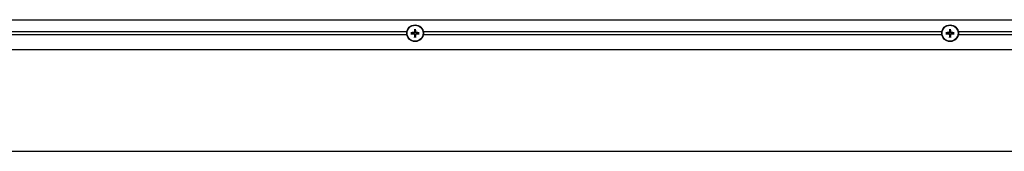
# Model space of a CAD drawing. Units: millimetres. Extents: x 9675 to 101067, y 1134 to 38967.
# Drawn here: x 11862 to 12424, y 6104 to 6179 of the extents above; entities that cross this region are included whole.
import ezdxf

# ---------------------------------------------------------------- set-up
doc = ezdxf.new("R2010")
doc.units = ezdxf.units.MM
doc.layers.add('system', color=120, linetype='Continuous', lineweight=25)

msp = doc.modelspace()

# ---------------------------------------------------------------- linework, layer by layer
at = {"layer": 'system'}
for p, q in [((11436.12, 6178.51), (18259.12, 6178.51)), ((11787.27, 6171.81), (12082.98, 6171.81)), ((12082.98, 6169.8), (11787.27, 6169.8)), ((12092.27, 6171.81), (12387.98, 6171.81)), ((12387.98, 6169.8), (12092.27, 6169.8)), ((12397.27, 6171.81), (12692.98, 6171.81)), ((12692.98, 6169.8), (12397.27, 6169.8)), ((11436.12, 6161.51), (18259.12, 6161.51)), ((11436.12, 6103.51), (18259.12, 6103.51))]:
    msp.add_line(p, q, dxfattribs=at)
for centre, radius in [((12087.62, 6170.81), 4.75), ((12087.62, 6170.81), 4.55), ((12392.62, 6170.81), 4.75), ((12392.62, 6170.81), 4.55)]:
    msp.add_circle(centre, radius, dxfattribs=at)
for centre, start, end in [((12087.62, 6170.81), 171.7619, 188.2381), ((12087.62, 6170.81), 81.7619, 98.2381), ((12087.62, 6170.81), 261.7619, 278.2381), ((12087.62, 6170.81), 351.7619, 8.2381), ((12392.62, 6170.81), 171.7619, 188.2381), ((12392.62, 6170.81), 81.7619, 98.2381), ((12392.62, 6170.81), 261.7619, 278.2381), ((12392.62, 6170.81), 351.7619, 8.2381)]:
    msp.add_arc(centre, 1.37, start, end, dxfattribs=at)
for centre, major_axis, start_param, end_param in [((12087.64, 6170.56), (-7.99, -0.42), 4.803314, 5.011177), ((12087.64, 6171.05), (7.99, -0.42), 4.413601, 4.621464), ((12087.87, 6170.79), (-0.42, -7.99), 4.413601, 4.621464), ((12087.87, 6170.82), (0.42, -7.99), 4.803314, 5.011177), ((12087.38, 6170.79), (-0.42, 7.99), 4.803314, 5.011177), ((12087.38, 6170.82), (0.42, 7.99), 4.413601, 4.621464), ((12087.61, 6170.56), (-7.99, 0.42), 4.413601, 4.621464), ((12087.61, 6171.05), (7.99, 0.42), 4.803314, 5.011177), ((12392.64, 6170.56), (-7.99, -0.42), 4.803314, 5.011177), ((12392.64, 6171.05), (7.99, -0.42), 4.413601, 4.621464), ((12392.87, 6170.79), (-0.42, -7.99), 4.413601, 4.621464), ((12392.87, 6170.82), (0.42, -7.99), 4.803314, 5.011177), ((12392.38, 6170.79), (-0.42, 7.99), 4.803314, 5.011177), ((12392.38, 6170.82), (0.42, 7.99), 4.413601, 4.621464), ((12392.61, 6170.56), (-7.99, 0.42), 4.413601, 4.621464), ((12392.61, 6171.05), (7.99, 0.42), 4.803314, 5.011177)]:
    msp.add_ellipse(centre, major_axis=major_axis, ratio=0.087156, start_param=start_param, end_param=end_param, dxfattribs=at)
for points, knots in [([(12085.25, 6171.11), (12085.26, 6171.11), (12085.28, 6171.11), (12085.31, 6171.11), (12085.33, 6171.11), (12085.36, 6171.11), (12085.37, 6171.11), (12085.4, 6171.11), (12085.4, 6171.11), (12085.41, 6171.11)], [0.0160156, 0.0160156, 0.0160156, 0.0160156, 0.01983531, 0.01983531, 0.02482224, 0.02482224, 0.02973704, 0.02973704, 0.03370029, 0.03370029, 0.03370029, 0.03370029]), ([(12085.41, 6170.5), (12085.4, 6170.5), (12085.4, 6170.5), (12085.37, 6170.5), (12085.36, 6170.5), (12085.33, 6170.5), (12085.31, 6170.5), (12085.28, 6170.5), (12085.26, 6170.5), (12085.25, 6170.5)], [0.04526734, 0.04526734, 0.04526734, 0.04526734, 0.04923059, 0.04923059, 0.05414539, 0.05414539, 0.05913231, 0.05913231, 0.06295203, 0.06295203, 0.06295203, 0.06295203]), ([(12087.21, 6171.55), (12087.21, 6171.51), (12087.2, 6171.46), (12087.15, 6171.38), (12087.13, 6171.34), (12087.06, 6171.28), (12087.02, 6171.26), (12086.94, 6171.23), (12086.91, 6171.22), (12086.88, 6171.22)], [0, 0, 0, 0, 0.01331549, 0.01331549, 0.02663099, 0.02663099, 0.03996714, 0.03996714, 0.04965056, 0.04965056, 0.04965056, 0.04965056]), ([(12086.88, 6170.39), (12086.92, 6170.39), (12086.97, 6170.38), (12087.05, 6170.34), (12087.09, 6170.31), (12087.15, 6170.24), (12087.17, 6170.2), (12087.2, 6170.12), (12087.21, 6170.09), (12087.21, 6170.06)], [0, 0, 0, 0, 0.01331549, 0.01331549, 0.02663099, 0.02663099, 0.03996714, 0.03996714, 0.04965056, 0.04965056, 0.04965056, 0.04965056]), ([(12087.42, 6171.54), (12087.42, 6171.49), (12087.42, 6171.44), (12087.39, 6171.35), (12087.37, 6171.31), (12087.33, 6171.23), (12087.3, 6171.19), (12087.24, 6171.13), (12087.2, 6171.1), (12087.12, 6171.06), (12087.08, 6171.04), (12086.99, 6171.01), (12086.94, 6171.01), (12086.89, 6171.01)], [0.25342657, 0.25342657, 0.25342657, 0.25342657, 0.26987753, 0.26987753, 0.28293691, 0.28293691, 0.29599629, 0.29599629, 0.30905567, 0.30905567, 0.32211505, 0.32211505, 0.33856601, 0.33856601, 0.33856601, 0.33856601]), ([(12086.89, 6170.61), (12086.94, 6170.61), (12086.99, 6170.6), (12087.08, 6170.57), (12087.12, 6170.55), (12087.2, 6170.51), (12087.24, 6170.48), (12087.3, 6170.42), (12087.33, 6170.38), (12087.37, 6170.3), (12087.39, 6170.26), (12087.42, 6170.17), (12087.42, 6170.12), (12087.42, 6170.07)], [0.25342657, 0.25342657, 0.25342657, 0.25342657, 0.26987753, 0.26987753, 0.28293691, 0.28293691, 0.29599629, 0.29599629, 0.30905567, 0.30905567, 0.32211505, 0.32211505, 0.33856601, 0.33856601, 0.33856601, 0.33856601]), ([(12087.32, 6173.02), (12087.32, 6173.03), (12087.32, 6173.03), (12087.32, 6173.06), (12087.32, 6173.07), (12087.32, 6173.1), (12087.32, 6173.12), (12087.32, 6173.15), (12087.32, 6173.17), (12087.32, 6173.18)], [0.04526734, 0.04526734, 0.04526734, 0.04526734, 0.04923059, 0.04923059, 0.05414539, 0.05414539, 0.05913231, 0.05913231, 0.06295203, 0.06295203, 0.06295203, 0.06295203]), ([(12088.36, 6171.01), (12088.31, 6171.01), (12088.25, 6171.01), (12088.17, 6171.04), (12088.13, 6171.06), (12088.05, 6171.1), (12088.01, 6171.13), (12087.95, 6171.19), (12087.92, 6171.23), (12087.88, 6171.31), (12087.86, 6171.35), (12087.83, 6171.44), (12087.82, 6171.49), (12087.82, 6171.54)], [0.25342657, 0.25342657, 0.25342657, 0.25342657, 0.26987753, 0.26987753, 0.28293691, 0.28293691, 0.29599629, 0.29599629, 0.30905567, 0.30905567, 0.32211505, 0.32211505, 0.33856601, 0.33856601, 0.33856601, 0.33856601]), ([(12087.82, 6170.07), (12087.82, 6170.12), (12087.83, 6170.17), (12087.86, 6170.26), (12087.88, 6170.3), (12087.92, 6170.38), (12087.95, 6170.42), (12088.01, 6170.48), (12088.05, 6170.51), (12088.13, 6170.55), (12088.17, 6170.57), (12088.25, 6170.6), (12088.31, 6170.61), (12088.36, 6170.61)], [0.25342657, 0.25342657, 0.25342657, 0.25342657, 0.26987753, 0.26987753, 0.28293691, 0.28293691, 0.29599629, 0.29599629, 0.30905567, 0.30905567, 0.32211505, 0.32211505, 0.33856601, 0.33856601, 0.33856601, 0.33856601]), ([(12087.92, 6173.18), (12087.93, 6173.17), (12087.93, 6173.15), (12087.93, 6173.12), (12087.93, 6173.1), (12087.93, 6173.07), (12087.93, 6173.06), (12087.93, 6173.03), (12087.93, 6173.03), (12087.93, 6173.02)], [0.0160156, 0.0160156, 0.0160156, 0.0160156, 0.01983531, 0.01983531, 0.02482224, 0.02482224, 0.02973704, 0.02973704, 0.03370029, 0.03370029, 0.03370029, 0.03370029]), ([(12088.37, 6171.22), (12088.33, 6171.22), (12088.28, 6171.23), (12088.2, 6171.27), (12088.16, 6171.3), (12088.1, 6171.37), (12088.07, 6171.41), (12088.05, 6171.49), (12088.04, 6171.52), (12088.04, 6171.55)], [0, 0, 0, 0, 0.01331549, 0.01331549, 0.02663099, 0.02663099, 0.03996714, 0.03996714, 0.04965056, 0.04965056, 0.04965056, 0.04965056]), ([(12088.04, 6170.06), (12088.04, 6170.1), (12088.05, 6170.15), (12088.09, 6170.23), (12088.12, 6170.27), (12088.19, 6170.33), (12088.23, 6170.36), (12088.31, 6170.38), (12088.34, 6170.39), (12088.37, 6170.39)], [0, 0, 0, 0, 0.01331549, 0.01331549, 0.02663099, 0.02663099, 0.03996714, 0.03996714, 0.04965056, 0.04965056, 0.04965056, 0.04965056]), ([(12089.84, 6171.11), (12089.84, 6171.11), (12089.85, 6171.11), (12089.87, 6171.11), (12089.89, 6171.11), (12089.92, 6171.11), (12089.94, 6171.11), (12089.97, 6171.11), (12089.98, 6171.11), (12090, 6171.11)], [0.04526734, 0.04526734, 0.04526734, 0.04526734, 0.04923059, 0.04923059, 0.05414539, 0.05414539, 0.05913231, 0.05913231, 0.06295203, 0.06295203, 0.06295203, 0.06295203]), ([(12090, 6170.5), (12089.98, 6170.5), (12089.97, 6170.5), (12089.94, 6170.5), (12089.92, 6170.5), (12089.89, 6170.5), (12089.87, 6170.5), (12089.85, 6170.5), (12089.84, 6170.5), (12089.84, 6170.5)], [0.0160156, 0.0160156, 0.0160156, 0.0160156, 0.01983531, 0.01983531, 0.02482224, 0.02482224, 0.02973704, 0.02973704, 0.03370029, 0.03370029, 0.03370029, 0.03370029]), ([(12390.25, 6171.11), (12390.26, 6171.11), (12390.28, 6171.11), (12390.31, 6171.11), (12390.33, 6171.11), (12390.36, 6171.11), (12390.37, 6171.11), (12390.4, 6171.11), (12390.4, 6171.11), (12390.41, 6171.11)], [0.0160156, 0.0160156, 0.0160156, 0.0160156, 0.01983531, 0.01983531, 0.02482224, 0.02482224, 0.02973704, 0.02973704, 0.03370029, 0.03370029, 0.03370029, 0.03370029]), ([(12390.41, 6170.5), (12390.4, 6170.5), (12390.4, 6170.5), (12390.37, 6170.5), (12390.36, 6170.5), (12390.33, 6170.5), (12390.31, 6170.5), (12390.28, 6170.5), (12390.26, 6170.5), (12390.25, 6170.5)], [0.04526734, 0.04526734, 0.04526734, 0.04526734, 0.04923059, 0.04923059, 0.05414539, 0.05414539, 0.05913231, 0.05913231, 0.06295203, 0.06295203, 0.06295203, 0.06295203]), ([(12392.21, 6171.55), (12392.21, 6171.51), (12392.2, 6171.46), (12392.15, 6171.38), (12392.13, 6171.34), (12392.06, 6171.28), (12392.02, 6171.26), (12391.94, 6171.23), (12391.91, 6171.22), (12391.88, 6171.22)], [0, 0, 0, 0, 0.01331549, 0.01331549, 0.02663099, 0.02663099, 0.03996714, 0.03996714, 0.04965056, 0.04965056, 0.04965056, 0.04965056]), ([(12391.88, 6170.39), (12391.92, 6170.39), (12391.97, 6170.38), (12392.05, 6170.34), (12392.09, 6170.31), (12392.15, 6170.24), (12392.17, 6170.2), (12392.2, 6170.12), (12392.21, 6170.09), (12392.21, 6170.06)], [0, 0, 0, 0, 0.01331549, 0.01331549, 0.02663099, 0.02663099, 0.03996714, 0.03996714, 0.04965056, 0.04965056, 0.04965056, 0.04965056]), ([(12392.42, 6171.54), (12392.42, 6171.49), (12392.42, 6171.44), (12392.39, 6171.35), (12392.37, 6171.31), (12392.33, 6171.23), (12392.3, 6171.19), (12392.24, 6171.13), (12392.2, 6171.1), (12392.12, 6171.06), (12392.08, 6171.04), (12391.99, 6171.01), (12391.94, 6171.01), (12391.89, 6171.01)], [0.25342657, 0.25342657, 0.25342657, 0.25342657, 0.26987753, 0.26987753, 0.28293691, 0.28293691, 0.29599629, 0.29599629, 0.30905567, 0.30905567, 0.32211505, 0.32211505, 0.33856601, 0.33856601, 0.33856601, 0.33856601]), ([(12391.89, 6170.61), (12391.94, 6170.61), (12391.99, 6170.6), (12392.08, 6170.57), (12392.12, 6170.55), (12392.2, 6170.51), (12392.24, 6170.48), (12392.3, 6170.42), (12392.33, 6170.38), (12392.37, 6170.3), (12392.39, 6170.26), (12392.42, 6170.17), (12392.42, 6170.12), (12392.42, 6170.07)], [0.25342657, 0.25342657, 0.25342657, 0.25342657, 0.26987753, 0.26987753, 0.28293691, 0.28293691, 0.29599629, 0.29599629, 0.30905567, 0.30905567, 0.32211505, 0.32211505, 0.33856601, 0.33856601, 0.33856601, 0.33856601]), ([(12392.32, 6173.02), (12392.32, 6173.03), (12392.32, 6173.03), (12392.32, 6173.06), (12392.32, 6173.07), (12392.32, 6173.1), (12392.32, 6173.12), (12392.32, 6173.15), (12392.32, 6173.17), (12392.32, 6173.18)], [0.04526734, 0.04526734, 0.04526734, 0.04526734, 0.04923059, 0.04923059, 0.05414539, 0.05414539, 0.05913231, 0.05913231, 0.06295203, 0.06295203, 0.06295203, 0.06295203]), ([(12393.36, 6171.01), (12393.31, 6171.01), (12393.25, 6171.01), (12393.17, 6171.04), (12393.13, 6171.06), (12393.05, 6171.1), (12393.01, 6171.13), (12392.95, 6171.19), (12392.92, 6171.23), (12392.88, 6171.31), (12392.86, 6171.35), (12392.83, 6171.44), (12392.82, 6171.49), (12392.82, 6171.54)], [0.25342657, 0.25342657, 0.25342657, 0.25342657, 0.26987753, 0.26987753, 0.28293691, 0.28293691, 0.29599629, 0.29599629, 0.30905567, 0.30905567, 0.32211505, 0.32211505, 0.33856601, 0.33856601, 0.33856601, 0.33856601]), ([(12392.82, 6170.07), (12392.82, 6170.12), (12392.83, 6170.17), (12392.86, 6170.26), (12392.88, 6170.3), (12392.92, 6170.38), (12392.95, 6170.42), (12393.01, 6170.48), (12393.05, 6170.51), (12393.13, 6170.55), (12393.17, 6170.57), (12393.25, 6170.6), (12393.31, 6170.61), (12393.36, 6170.61)], [0.25342657, 0.25342657, 0.25342657, 0.25342657, 0.26987753, 0.26987753, 0.28293691, 0.28293691, 0.29599629, 0.29599629, 0.30905567, 0.30905567, 0.32211505, 0.32211505, 0.33856601, 0.33856601, 0.33856601, 0.33856601]), ([(12392.92, 6173.18), (12392.93, 6173.17), (12392.93, 6173.15), (12392.93, 6173.12), (12392.93, 6173.1), (12392.93, 6173.07), (12392.93, 6173.06), (12392.93, 6173.03), (12392.93, 6173.03), (12392.93, 6173.02)], [0.0160156, 0.0160156, 0.0160156, 0.0160156, 0.01983531, 0.01983531, 0.02482224, 0.02482224, 0.02973704, 0.02973704, 0.03370029, 0.03370029, 0.03370029, 0.03370029]), ([(12393.37, 6171.22), (12393.33, 6171.22), (12393.28, 6171.23), (12393.2, 6171.27), (12393.16, 6171.3), (12393.1, 6171.37), (12393.07, 6171.41), (12393.05, 6171.49), (12393.04, 6171.52), (12393.04, 6171.55)], [0, 0, 0, 0, 0.01331549, 0.01331549, 0.02663099, 0.02663099, 0.03996714, 0.03996714, 0.04965056, 0.04965056, 0.04965056, 0.04965056]), ([(12393.04, 6170.06), (12393.04, 6170.1), (12393.05, 6170.15), (12393.09, 6170.23), (12393.12, 6170.27), (12393.19, 6170.33), (12393.23, 6170.36), (12393.31, 6170.38), (12393.34, 6170.39), (12393.37, 6170.39)], [0, 0, 0, 0, 0.01331549, 0.01331549, 0.02663099, 0.02663099, 0.03996714, 0.03996714, 0.04965056, 0.04965056, 0.04965056, 0.04965056]), ([(12394.84, 6171.11), (12394.84, 6171.11), (12394.85, 6171.11), (12394.87, 6171.11), (12394.89, 6171.11), (12394.92, 6171.11), (12394.94, 6171.11), (12394.97, 6171.11), (12394.98, 6171.11), (12395, 6171.11)], [0.04526734, 0.04526734, 0.04526734, 0.04526734, 0.04923059, 0.04923059, 0.05414539, 0.05414539, 0.05913231, 0.05913231, 0.06295203, 0.06295203, 0.06295203, 0.06295203]), ([(12395, 6170.5), (12394.98, 6170.5), (12394.97, 6170.5), (12394.94, 6170.5), (12394.92, 6170.5), (12394.89, 6170.5), (12394.87, 6170.5), (12394.85, 6170.5), (12394.84, 6170.5), (12394.84, 6170.5)], [0.0160156, 0.0160156, 0.0160156, 0.0160156, 0.01983531, 0.01983531, 0.02482224, 0.02482224, 0.02973704, 0.02973704, 0.03370029, 0.03370029, 0.03370029, 0.03370029]), ([(12087.32, 6168.43), (12087.32, 6168.45), (12087.32, 6168.46), (12087.32, 6168.49), (12087.32, 6168.51), (12087.32, 6168.54), (12087.32, 6168.56), (12087.32, 6168.58), (12087.32, 6168.59), (12087.32, 6168.59)], [0.0160156, 0.0160156, 0.0160156, 0.0160156, 0.01983531, 0.01983531, 0.02482224, 0.02482224, 0.02973704, 0.02973704, 0.03370029, 0.03370029, 0.03370029, 0.03370029]), ([(12087.93, 6168.59), (12087.93, 6168.59), (12087.93, 6168.58), (12087.93, 6168.56), (12087.93, 6168.54), (12087.93, 6168.51), (12087.93, 6168.49), (12087.93, 6168.46), (12087.93, 6168.45), (12087.92, 6168.43)], [0.04526734, 0.04526734, 0.04526734, 0.04526734, 0.04923059, 0.04923059, 0.05414539, 0.05414539, 0.05913231, 0.05913231, 0.06295203, 0.06295203, 0.06295203, 0.06295203]), ([(12392.32, 6168.43), (12392.32, 6168.45), (12392.32, 6168.46), (12392.32, 6168.49), (12392.32, 6168.51), (12392.32, 6168.54), (12392.32, 6168.56), (12392.32, 6168.58), (12392.32, 6168.59), (12392.32, 6168.59)], [0.0160156, 0.0160156, 0.0160156, 0.0160156, 0.01983531, 0.01983531, 0.02482224, 0.02482224, 0.02973704, 0.02973704, 0.03370029, 0.03370029, 0.03370029, 0.03370029]), ([(12392.93, 6168.59), (12392.93, 6168.59), (12392.93, 6168.58), (12392.93, 6168.56), (12392.93, 6168.54), (12392.93, 6168.51), (12392.93, 6168.49), (12392.93, 6168.46), (12392.93, 6168.45), (12392.92, 6168.43)], [0.04526734, 0.04526734, 0.04526734, 0.04526734, 0.04923059, 0.04923059, 0.05414539, 0.05414539, 0.05913231, 0.05913231, 0.06295203, 0.06295203, 0.06295203, 0.06295203])]:
    msp.add_open_spline(points, degree=3, knots=knots, dxfattribs=at)
for points, weights in [([(12086.27, 6171), (12085.94, 6171.04), (12085.41, 6171.11)], [1, 1.03195266167, 1.00271665546]), ([(12085.41, 6170.5), (12085.94, 6170.57), (12086.27, 6170.61)], [1.00271665546, 1.03195266167, 1]), ([(12086.89, 6171.01), (12086.67, 6171), (12086.27, 6171)], [1.62890486821, 1.33408194459, 1]), ([(12086.27, 6170.61), (12086.67, 6170.61), (12086.89, 6170.61)], [1, 1.33408194459, 1.62890486821]), ([(12087.32, 6173.02), (12087.39, 6172.48), (12087.43, 6172.16)], [1.00271665221, 1.03195262037, 1]), ([(12087.43, 6169.45), (12087.39, 6169.13), (12087.32, 6168.59)], [1, 1.03195262037, 1.00271665221]), ([(12087.43, 6172.16), (12087.43, 6171.76), (12087.42, 6171.54)], [1, 1.33408194459, 1.62890486821]), ([(12087.42, 6170.07), (12087.43, 6169.85), (12087.43, 6169.45)], [1.62890486821, 1.33408194459, 1]), ([(12087.82, 6172.16), (12087.86, 6172.48), (12087.93, 6173.02)], [1, 1.03195262077, 1.00271665224]), ([(12087.82, 6171.54), (12087.82, 6171.76), (12087.82, 6172.16)], [1.62890486821, 1.33408194459, 1]), ([(12087.82, 6169.45), (12087.82, 6169.85), (12087.82, 6170.07)], [1, 1.33408194459, 1.62890486821]), ([(12087.93, 6168.59), (12087.86, 6169.13), (12087.82, 6169.45)], [1.00271665221, 1.03195262037, 1]), ([(12088.98, 6171), (12088.58, 6171), (12088.36, 6171.01)], [1, 1.33408194459, 1.62890486821]), ([(12088.36, 6170.61), (12088.58, 6170.61), (12088.98, 6170.61)], [1.62890486821, 1.33408194459, 1]), ([(12089.84, 6171.11), (12089.3, 6171.04), (12088.98, 6171)], [1.00271665546, 1.03195266167, 1]), ([(12088.98, 6170.61), (12089.3, 6170.57), (12089.84, 6170.5)], [1, 1.03195267217, 1.00271665628]), ([(12391.27, 6171), (12390.94, 6171.04), (12390.41, 6171.11)], [1, 1.03195266167, 1.00271665546]), ([(12390.41, 6170.5), (12390.94, 6170.57), (12391.27, 6170.61)], [1.00271665546, 1.03195266167, 1]), ([(12391.89, 6171.01), (12391.67, 6171), (12391.27, 6171)], [1.62890486821, 1.33408194459, 1]), ([(12391.27, 6170.61), (12391.67, 6170.61), (12391.89, 6170.61)], [1, 1.33408194459, 1.62890486821]), ([(12392.32, 6173.02), (12392.39, 6172.48), (12392.43, 6172.16)], [1.00271665221, 1.03195262037, 1]), ([(12392.43, 6169.45), (12392.39, 6169.13), (12392.32, 6168.59)], [1, 1.03195262037, 1.00271665221]), ([(12392.43, 6172.16), (12392.43, 6171.76), (12392.42, 6171.54)], [1, 1.33408194459, 1.62890486821]), ([(12392.42, 6170.07), (12392.43, 6169.85), (12392.43, 6169.45)], [1.62890486821, 1.33408194459, 1]), ([(12392.82, 6172.16), (12392.86, 6172.48), (12392.93, 6173.02)], [1, 1.03195262077, 1.00271665224]), ([(12392.82, 6171.54), (12392.82, 6171.76), (12392.82, 6172.16)], [1.62890486821, 1.33408194459, 1]), ([(12392.82, 6169.45), (12392.82, 6169.85), (12392.82, 6170.07)], [1, 1.33408194459, 1.62890486821]), ([(12392.93, 6168.59), (12392.86, 6169.13), (12392.82, 6169.45)], [1.00271665221, 1.03195262037, 1]), ([(12393.98, 6171), (12393.58, 6171), (12393.36, 6171.01)], [1, 1.33408194459, 1.62890486821]), ([(12393.36, 6170.61), (12393.58, 6170.61), (12393.98, 6170.61)], [1.62890486821, 1.33408194459, 1]), ([(12394.84, 6171.11), (12394.3, 6171.04), (12393.98, 6171)], [1.00271665546, 1.03195266167, 1]), ([(12393.98, 6170.61), (12394.3, 6170.57), (12394.84, 6170.5)], [1, 1.03195267217, 1.00271665628])]:
    msp.add_rational_spline(points, weights, degree=2, dxfattribs=at)

doc.saveas('drawing.dxf')
